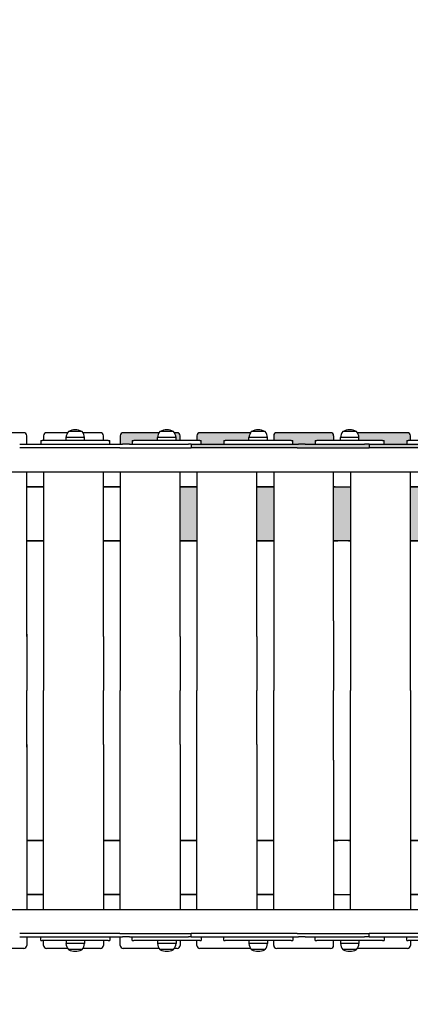
# Model space of a CAD drawing. Units: millimetres. Extents: x -16771 to 11885, y -14252 to 7012.
# Drawn here: x 7700 to 8352, y 1868 to 3511 of the extents above; entities that cross this region are included whole.
import ezdxf

# ---------------------------------------------------------------- set-up
doc = ezdxf.new("R2010")
doc.units = ezdxf.units.MM
doc.header["$LTSCALE"] = 50
doc.layers.add('Widoczne (ISO)', color=7, linetype='Continuous', lineweight=25)
doc.styles.get("Standard").update_dxf_attribs({"font": 'tahoma.ttf'})
doc.dimstyles.get("Standard").update_dxf_attribs({"dimtxt": 0.18, "dimasz": 0.18, "dimexe": 0.18, "dimexo": 0.0625, "dimgap": 0.09, "dimtad": 0, "dimtih": 1, "dimtoh": 1, "dimdec": 4, "dimzin": 0, "dimdsep": 46, "dimtxsty": 'Standard', "dimcen": 0.09, "dimadec": 0, "dimazin": 0, "dimtfac": 1, "dimtdec": 4, "dimtofl": 0, "dimtmove": 0, "dimatfit": 3, "dimfxl": 1, "dimtolj": 1, "dimtzin": 0, "dimarcsym": 0})

# ---------------------------------------------------------------- blocks, each defined once
blk = doc.blocks.new('*D8')
at = {"color": 0, "lineweight": -2}
for p, q in [((5074.3, 2396.1), (5074.3, 6523.3)), ((10876.8, 4865.7), (10876.8, 6523.3)), ((10576.8, 6323.3), (5374.3, 6323.3))]:
    blk.add_line(p, q, dxfattribs=at)
at = {"color": 0}
for points in [[(5374.3, 6373.3), (5374.3, 6273.3), (5074.3, 6323.3)], [(10576.8, 6273.3), (10576.8, 6373.3), (10876.8, 6323.3)]]:
    blk.add_solid(points, dxfattribs=at)
at = {"layer": 'Defpoints', "color": 0}
for p in [(5074.3, 6323.3), (10876.8, 4865.6), (5074.3, 2396)]:
    blk.add_point(p, dxfattribs=at)
at = {"color": 0, "insert": (7975.6, 6683.8), "char_height": 500, "attachment_point": 5}
blk.add_mtext('\\A1;\\fArial|b1|i0|c238|p34;5,81m', dxfattribs=at)
blk = doc.blocks.new('*D9')
at = {"color": 0, "lineweight": -2}
for p, q in [((8524.7, 4365.6), (4304, 4365.6)), ((4504, 4065.6), (4504, 587.3)), ((8743.6, 287.3), (4304, 287.3))]:
    blk.add_line(p, q, dxfattribs=at)
at = {"color": 0}
for points in [[(4554, 4065.6), (4454, 4065.6), (4504, 4365.6)], [(4454, 587.3), (4554, 587.3), (4504, 287.3)]]:
    blk.add_solid(points, dxfattribs=at)
at = {"layer": 'Defpoints', "color": 0}
for p in [(8524.8, 4365.6), (4504, 287.3), (8743.6, 287.3)]:
    blk.add_point(p, dxfattribs=at)
at = {"color": 0, "insert": (4143.5, 2326.4), "char_height": 500, "attachment_point": 5, "rotation": 90}
blk.add_mtext('\\A1;\\fArial|b1|i0|c238|p34;4,10m', dxfattribs=at)
blk = doc.blocks.new('*D10')
at = {"color": 0, "lineweight": -2}
for p, q in [((6574.3, 2106.2), (6574.3, -2611.5)), ((9376.8, 1971.5), (9376.8, -2611.5)), ((6874.3, -2411.5), (9076.8, -2411.5))]:
    blk.add_line(p, q, dxfattribs=at)
at = {"color": 0}
for points in [[(6874.3, -2361.5), (6874.3, -2461.5), (6574.3, -2411.5)], [(9076.8, -2461.5), (9076.8, -2361.5), (9376.8, -2411.5)]]:
    blk.add_solid(points, dxfattribs=at)
at = {"layer": 'Defpoints', "color": 0}
for p in [(6574.3, 2106.3), (9376.8, 1971.6), (9376.8, -2411.5)]:
    blk.add_point(p, dxfattribs=at)
at = {"color": 0, "insert": (7975.6, -2051), "char_height": 500, "attachment_point": 5}
blk.add_mtext('\\A1;\\fArial|b1|i0|c238|p34;2,81m', dxfattribs=at)

msp = doc.modelspace()

# ---------------------------------------------------------------- hatches: boundary and pattern name
h = msp.add_hatch(color=6)
h.set_gradient(color1=(143, 28, 4), color2=(143, 27, 3), one_color=1)
h.paths.add_polyline_path([(8082.5, 2813.6, -0.098275), (8085.2, 2821.6), (8000.8, 2821.6, 0.414214), (7995.8, 2816.6), (7995.8, 2808.6), (8000.4, 2808.6), (8002.9, 2808.6), (8002.9, 2802.6), (8040.5, 2802.6), (8040.5, 2808.6), (8043, 2808.6), (8082.5, 2808.6)])
h.paths.add_polyline_path([(7967.8, 2816.6, 0.414214), (7962.8, 2821.6), (7958.2, 2821.6, -0.098275), (7960.9, 2813.6), (7960.9, 2808.6), (7967.8, 2808.6)])
h.paths.add_polyline_path([(7929.9, 2813.6, -0.098275), (7932.6, 2821.6), (7872.8, 2821.6, 0.414214), (7867.8, 2816.6), (7867.8, 2802.6), (7871.6, 2802.6), (7883.2, 2802.6), (7887.9, 2802.6), (7887.9, 2808.6), (7890.4, 2808.6), (7929.9, 2808.6)])
h.paths.add_polyline_path([(8283.1, 2796.6), (8283.1, 2802.6), (8275.1, 2802.6), (8176.6, 2802.6), (8165, 2802.6), (8163, 2802.6), (8152.1, 2802.6), (7994.7, 2802.6), (7986, 2802.6), (7986, 2796.6), (7994.7, 2796.6), (8152.1, 2796.6), (8163, 2796.6), (8165, 2796.6), (8176.6, 2796.6), (8275.1, 2796.6)])
h.paths.add_polyline_path([(7995.8, 2641.6), (7995.8, 2731.6), (7967.8, 2731.6), (7967.8, 2641.6)])
h.paths.add_polyline_path([(8123.8, 2641.6), (8123.8, 2731.6), (8095.8, 2731.6), (8095.8, 2641.6)])
h.paths.add_polyline_path([(8251.8, 2641.6), (8251.8, 2731.6), (8223.8, 2731.6), (8223.8, 2641.6), (8230.7, 2641.6), (8230.8, 2641.6), (8248.8, 2641.6), (8248.8, 2641.6)])
h.paths.add_polyline_path([(8223.8, 2808.6), (8223.8, 2816.6, 0.414214), (8218.8, 2821.6), (8128.8, 2821.6, 0.414214), (8123.8, 2816.6), (8123.8, 2808.6), (8153, 2808.6), (8155.5, 2808.6), (8155.5, 2802.6), (8163, 2802.6), (8165, 2802.6), (8176.6, 2802.6), (8193.1, 2802.6), (8193.1, 2808.6), (8195.6, 2808.6)])
h.paths.add_polyline_path([(8469.8, 2796.6), (8469.8, 2802.6), (8462.8, 2802.6), (8461.7, 2802.6), (8451.4, 2802.6), (8292.3, 2802.6), (8283.1, 2802.6), (8283.1, 2796.6), (8292.3, 2796.6), (8451.4, 2796.6), (8461.7, 2796.6), (8462.8, 2796.6), (8462.8, 2796.6)])
h.paths.add_polyline_path([(8345.7, 2802.6), (8345.7, 2808.6), (8348.2, 2808.6), (8351.8, 2808.6), (8351.8, 2816.6, 0.414214), (8346.8, 2821.6), (8263.4, 2821.6, -0.098275), (8266.1, 2813.6), (8266.1, 2808.6), (8305.6, 2808.6), (8308.1, 2808.6), (8308.1, 2802.6)])
edge = h.paths.add_edge_path()
edge.add_line((8514.8, 2641.6), (8514.8, 2726.6))
edge.add_arc((8519.8, 2726.6), 5, 105.6184, 180, ccw=False)
edge.add_line((8518.4, 2731.4), (8518.4, 2731.4))
edge.add_spline(control_points=[(8518.4, 2731.4), (8518.3, 2731.5), (8518.2, 2731.5), (8518.1, 2731.6)], knot_values=[7.03805, 7.03805, 7.03805, 7.03805, 7.07057, 7.07057, 7.07057, 7.07057], degree=3, periodic=0)
edge.add_line((8518.1, 2731.6), (8518.1, 2731.6))
edge.add_line((8518.1, 2731.6), (8479.8, 2731.6))
edge.add_line((8479.8, 2731.6), (8479.8, 2641.6))
edge.add_line((8479.8, 2641.6), (8514.8, 2641.6))
h.paths.add_polyline_path([(8509.7, 2798.6, 0.356392), (8504.8, 2802.6), (8504.8, 2802.6), (8486.3, 2802.6), (8486.3, 2798.6)])
h.paths.add_polyline_path([(8486.3, 2798.6), (8486.3, 2802.6), (8470.8, 2802.6), (8470.8, 2796.6), (8474.8, 2796.6), (8474.8, 2798.6)])
h.paths.add_polyline_path([(8470.8, 2796.6), (8470.8, 2802.6), (8470.7, 2802.6), (8469.8, 2802.6), (8469.8, 2796.6)])
h.paths.add_polyline_path([(8479.8, 2804.6), (8479.8, 2816.6, 0.414214), (8474.8, 2821.6), (8416, 2821.6, -0.098275), (8418.7, 2813.6), (8418.7, 2808.6), (8458.2, 2808.6), (8460.7, 2808.6), (8460.7, 2802.6), (8462.8, 2802.6), (8469.8, 2802.6), (8474.8, 2802.6), (8474.8, 2804.6)])
h.paths.add_polyline_path([(8387.7, 2808.6), (8387.7, 2813.6, -0.098275), (8390.4, 2821.6), (8384.8, 2821.6, 0.414214), (8379.8, 2816.6), (8379.8, 2808.6)])
h.paths.add_polyline_path([(8379.8, 2641.6), (8379.8, 2731.6), (8351.8, 2731.6), (8351.8, 2641.6)])

# ---------------------------------------------------------------- linework, layer by layer
for p, q in [((7867.8, 2816.6), (7867.8, 2802.6)), ((7995.8, 2816.6), (7995.8, 2808.6)), ((8123.8, 2816.6), (8123.8, 2808.6)), ((8223.8, 2816.6), (8223.8, 2808.6)), ((7711.8, 2731.6), (7739.8, 2731.6)), ((7839.8, 2731.6), (7867.8, 2731.6)), ((7967.8, 2731.6), (7995.8, 2731.6)), ((8095.8, 2731.6), (8123.8, 2731.6)), ((8223.8, 2731.6), (8251.8, 2731.6)), ((8351.8, 2731.6), (8379.8, 2731.6)), ((7739.8, 2641.6), (7711.8, 2641.6)), ((7867.8, 2641.6), (7839.8, 2641.6)), ((7995.8, 2641.6), (7967.8, 2641.6)), ((8123.8, 2641.6), (8095.8, 2641.6)), ((8251.8, 2641.6), (8223.8, 2641.6)), ((8230.7, 2641.6), (8230.8, 2641.6)), ((8248.8, 2641.6), (8248.8, 2641.6)), ((8379.8, 2641.6), (8351.8, 2641.6)), ((8251.8, 2527.4), (8251.8, 2391.6)), ((8223.8, 2507.9), (8223.8, 2391.6)), ((7711.8, 2485.9), (7711.8, 2391.6)), ((7739.8, 2481.6), (7739.8, 2391.6)), ((7839.8, 2481.6), (7839.8, 2391.6)), ((7867.8, 2481.6), (7867.8, 2391.6)), ((7967.8, 2481.6), (7967.8, 2391.6)), ((7995.8, 2481.6), (7995.8, 2391.6)), ((8095.8, 2481.6), (8095.8, 2391.6)), ((8123.8, 2481.6), (8123.8, 2391.6)), ((7711.8, 2297.3), (7711.8, 2391.6)), ((7739.8, 2301.6), (7739.8, 2391.6)), ((7839.8, 2301.6), (7839.8, 2391.6)), ((7867.8, 2301.6), (7867.8, 2391.6)), ((7967.8, 2301.6), (7967.8, 2391.6)), ((7995.8, 2301.6), (7995.8, 2391.6)), ((8095.8, 2301.6), (8095.8, 2391.6)), ((8123.8, 2301.6), (8123.8, 2391.6)), ((8223.8, 2275.4), (8223.8, 2391.6)), ((8251.8, 2255.8), (8251.8, 2391.6)), ((7739.8, 2141.6), (7711.8, 2141.6)), ((7867.8, 2141.6), (7839.8, 2141.6)), ((7995.8, 2141.6), (7967.8, 2141.6)), ((8123.8, 2141.6), (8095.8, 2141.6)), ((8251.8, 2141.6), (8223.8, 2141.6)), ((8230.7, 2141.6), (8230.8, 2141.6)), ((8248.8, 2141.6), (8248.8, 2141.6)), ((8379.8, 2141.6), (8351.8, 2141.6)), ((7711.8, 2051.6), (7739.8, 2051.6)), ((7839.8, 2051.6), (7867.8, 2051.6)), ((7967.8, 2051.6), (7995.8, 2051.6)), ((8095.8, 2051.6), (8123.8, 2051.6)), ((8223.8, 2051.6), (8251.8, 2051.6)), ((8351.8, 2051.6), (8379.8, 2051.6)), ((7867.8, 1966.6), (7867.8, 1980.6)), ((7995.8, 1966.6), (7995.8, 1974.6)), ((8123.8, 1966.6), (8123.8, 1974.6)), ((8223.8, 1966.6), (8223.8, 1974.6))]:
    msp.add_line(p, q)
at = {"layer": 'Widoczne (ISO)'}
for p, q in [((7706.8, 2821.6), (7653, 2821.6)), ((7711.8, 2802.6), (7711.8, 2816.6)), ((7735.3, 2808.6), (7737.8, 2808.6)), ((7735.3, 2808.6), (7735.3, 2802.6)), ((7847.8, 2808.6), (7737.8, 2808.6)), ((7739.8, 2816.6), (7739.8, 2808.6)), ((7780, 2821.6), (7744.8, 2821.6)), ((7808.3, 2813.6), (7777.3, 2813.6)), ((7777.3, 2808.6), (7777.3, 2813.6)), ((7804.3, 2823.6), (7781.3, 2823.6)), ((7834.8, 2821.6), (7805.6, 2821.6)), ((7808.3, 2808.6), (7808.3, 2813.6)), ((7839.8, 2808.6), (7839.8, 2816.6)), ((7847.8, 2808.6), (7850.3, 2808.6)), ((7850.3, 2802.6), (7850.3, 2808.6)), ((7932.6, 2821.6), (7872.8, 2821.6)), ((7887.9, 2808.6), (7890.4, 2808.6)), ((7887.9, 2808.6), (7887.9, 2802.6)), ((8000.4, 2808.6), (7890.4, 2808.6)), ((7960.9, 2813.6), (7929.9, 2813.6)), ((7929.9, 2808.6), (7929.9, 2813.6)), ((7956.9, 2823.6), (7933.9, 2823.6)), ((7962.8, 2821.6), (7958.2, 2821.6)), ((7960.9, 2808.6), (7960.9, 2813.6)), ((7967.8, 2808.6), (7967.8, 2816.6)), ((8000.4, 2808.6), (8002.9, 2808.6)), ((8085.2, 2821.6), (8000.8, 2821.6)), ((8002.9, 2802.6), (8002.9, 2808.6)), ((8040.5, 2808.6), (8043, 2808.6)), ((8040.5, 2808.6), (8040.5, 2802.6)), ((8153, 2808.6), (8043, 2808.6)), ((8113.5, 2813.6), (8082.5, 2813.6)), ((8082.5, 2808.6), (8082.5, 2813.6)), ((8109.5, 2823.6), (8086.5, 2823.6)), ((8113.5, 2808.6), (8113.5, 2813.6)), ((8218.8, 2821.6), (8128.8, 2821.6)), ((8153, 2808.6), (8155.5, 2808.6)), ((8155.5, 2802.6), (8155.5, 2808.6)), ((8193.1, 2808.6), (8195.6, 2808.6)), ((8193.1, 2808.6), (8193.1, 2802.6)), ((8305.6, 2808.6), (8195.6, 2808.6)), ((8266.1, 2813.6), (8235.1, 2813.6)), ((8235.1, 2808.6), (8235.1, 2813.6)), ((8262.1, 2823.6), (8239.1, 2823.6)), ((8346.8, 2821.6), (8263.4, 2821.6)), ((8266.1, 2808.6), (8266.1, 2813.6)), ((8305.6, 2808.6), (8308.1, 2808.6)), ((8308.1, 2802.6), (8308.1, 2808.6)), ((8345.7, 2808.6), (8348.2, 2808.6)), ((8345.7, 2808.6), (8345.7, 2802.6)), ((8458.2, 2808.6), (8348.2, 2808.6)), ((8351.8, 2808.6), (8351.8, 2816.6)), ((7700, 2802.6), (7855.9, 2802.6)), ((7855.9, 2796.6), (7700, 2796.6)), ((7855.9, 2802.6), (7867.3, 2802.6)), ((7867.3, 2796.6), (7855.9, 2796.6)), ((7867.3, 2802.6), (7871.6, 2802.6)), ((7867.3, 2796.6), (7871.6, 2796.6)), ((7883.2, 2802.6), (7871.6, 2802.6)), ((7871.6, 2796.6), (7883.2, 2796.6)), ((7883.2, 2802.6), (7981.7, 2802.6)), ((7883.2, 2796.6), (7981.7, 2796.6)), ((7986, 2802.6), (7981.7, 2802.6)), ((7981.7, 2796.6), (7986, 2796.6)), ((7986, 2802.6), (7994.7, 2802.6)), ((7986, 2802.6), (7986, 2796.6)), ((7994.7, 2796.6), (7986, 2796.6)), ((7994.7, 2802.6), (8152.1, 2802.6)), ((8152.1, 2796.6), (7994.7, 2796.6)), ((8152.1, 2802.6), (8163, 2802.6)), ((8163, 2796.6), (8152.1, 2796.6)), ((8163, 2802.6), (8165, 2802.6)), ((8163, 2796.6), (8165, 2796.6)), ((8176.6, 2802.6), (8165, 2802.6)), ((8165, 2796.6), (8176.6, 2796.6)), ((8176.6, 2802.6), (8275.1, 2802.6)), ((8176.6, 2796.6), (8275.1, 2796.6)), ((8283.1, 2802.6), (8275.1, 2802.6)), ((8275.1, 2796.6), (8283.1, 2796.6)), ((8283.1, 2802.6), (8292.3, 2802.6)), ((8283.1, 2802.6), (8283.1, 2796.6)), ((8292.3, 2796.6), (8283.1, 2796.6)), ((8292.3, 2802.6), (8451.4, 2802.6)), ((8451.4, 2796.6), (8292.3, 2796.6)), ((7077.8, 2756.6), (8507.8, 2756.6)), ((7711.8, 2481.6), (7711.8, 2756.6)), ((7739.8, 2756.6), (7739.8, 2481.6)), ((7839.8, 2481.6), (7839.8, 2756.6)), ((7867.8, 2756.6), (7867.8, 2481.6)), ((7967.8, 2481.6), (7967.8, 2756.6)), ((7995.8, 2756.6), (7995.8, 2481.6)), ((8095.8, 2481.6), (8095.8, 2756.6)), ((8123.8, 2756.6), (8123.8, 2481.6)), ((8223.8, 2507.9), (8223.8, 2756.6)), ((8251.8, 2756.6), (8251.8, 2513)), ((8351.8, 2391.6), (8351.8, 2756.6)), ((7739.8, 2731.6), (7711.8, 2731.6)), ((7867.8, 2731.6), (7839.8, 2731.6)), ((7995.8, 2731.6), (7967.8, 2731.6)), ((8123.8, 2731.6), (8095.8, 2731.6)), ((8226.3, 2731.6), (8223.8, 2731.6)), ((8379.8, 2731.6), (8351.8, 2731.6)), ((7711.8, 2641.6), (7739.8, 2641.6)), ((7839.8, 2641.6), (7867.8, 2641.6)), ((7967.8, 2641.6), (7995.8, 2641.6)), ((8095.8, 2641.6), (8123.8, 2641.6)), ((8223.8, 2641.6), (8230.7, 2641.6)), ((8248.8, 2641.6), (8251.8, 2641.6)), ((8351.8, 2641.6), (8379.8, 2641.6)), ((8351.8, 2391.6), (8351.8, 2026.6)), ((7711.8, 2301.6), (7711.8, 2026.6)), ((7739.8, 2026.6), (7739.8, 2301.6)), ((7839.8, 2301.6), (7839.8, 2026.6)), ((7867.8, 2026.6), (7867.8, 2301.6)), ((7967.8, 2301.6), (7967.8, 2026.6)), ((7995.8, 2026.6), (7995.8, 2301.6)), ((8095.8, 2301.6), (8095.8, 2026.6)), ((8123.8, 2026.6), (8123.8, 2301.6)), ((8223.8, 2275.4), (8223.8, 2026.6)), ((8251.8, 2026.6), (8251.8, 2270.2)), ((7711.8, 2141.6), (7739.8, 2141.6)), ((7839.8, 2141.6), (7867.8, 2141.6)), ((7967.8, 2141.6), (7995.8, 2141.6)), ((8095.8, 2141.6), (8123.8, 2141.6)), ((8223.8, 2141.6), (8230.7, 2141.6)), ((8248.8, 2141.6), (8251.8, 2141.6)), ((8351.8, 2141.6), (8379.8, 2141.6)), ((7739.8, 2051.6), (7711.8, 2051.6)), ((7867.8, 2051.6), (7839.8, 2051.6)), ((7995.8, 2051.6), (7967.8, 2051.6)), ((8123.8, 2051.6), (8095.8, 2051.6)), ((8226.3, 2051.6), (8223.8, 2051.6)), ((8379.8, 2051.6), (8351.8, 2051.6)), ((7077.8, 2026.6), (8507.8, 2026.6)), ((7855.9, 1986.6), (7700, 1986.6)), ((7700, 1980.6), (7855.9, 1980.6)), ((7711.8, 1980.6), (7711.8, 1966.6)), ((7735.3, 1974.6), (7735.3, 1980.6)), ((7735.3, 1974.6), (7737.8, 1974.6)), ((7847.8, 1974.6), (7737.8, 1974.6)), ((7739.8, 1966.6), (7739.8, 1974.6)), ((7777.3, 1974.6), (7777.3, 1969.6)), ((7808.3, 1974.6), (7808.3, 1969.6)), ((7839.8, 1974.6), (7839.8, 1966.6)), ((7847.8, 1974.6), (7850.3, 1974.6)), ((7850.3, 1980.6), (7850.3, 1974.6)), ((7867.3, 1986.6), (7855.9, 1986.6)), ((7855.9, 1980.6), (7867.3, 1980.6)), ((7867.3, 1986.6), (7871.6, 1986.6)), ((7867.3, 1980.6), (7871.6, 1980.6)), ((7871.6, 1986.6), (7883.2, 1986.6)), ((7883.2, 1980.6), (7871.6, 1980.6)), ((7883.2, 1986.6), (7981.7, 1986.6)), ((7883.2, 1980.6), (7981.7, 1980.6)), ((7887.9, 1974.6), (7887.9, 1980.6)), ((7887.9, 1974.6), (7890.4, 1974.6)), ((8000.4, 1974.6), (7890.4, 1974.6)), ((7929.9, 1974.6), (7929.9, 1969.6)), ((7960.9, 1974.6), (7960.9, 1969.6)), ((7967.8, 1974.6), (7967.8, 1966.6)), ((7981.7, 1986.6), (7986, 1986.6)), ((7986, 1980.6), (7981.7, 1980.6)), ((7994.7, 1986.6), (7986, 1986.6)), ((7986, 1980.6), (7986, 1986.6)), ((7986, 1980.6), (7994.7, 1980.6)), ((8152.1, 1986.6), (7994.7, 1986.6)), ((7994.7, 1980.6), (8152.1, 1980.6)), ((8000.4, 1974.6), (8002.9, 1974.6)), ((8002.9, 1980.6), (8002.9, 1974.6)), ((8040.5, 1974.6), (8040.5, 1980.6)), ((8040.5, 1974.6), (8043, 1974.6)), ((8153, 1974.6), (8043, 1974.6)), ((8082.5, 1974.6), (8082.5, 1969.6)), ((8113.5, 1974.6), (8113.5, 1969.6)), ((8163, 1986.6), (8152.1, 1986.6)), ((8152.1, 1980.6), (8163, 1980.6)), ((8153, 1974.6), (8155.5, 1974.6)), ((8155.5, 1980.6), (8155.5, 1974.6)), ((8163, 1986.6), (8165, 1986.6)), ((8163, 1980.6), (8165, 1980.6)), ((8165, 1986.6), (8176.6, 1986.6)), ((8176.6, 1980.6), (8165, 1980.6)), ((8176.6, 1986.6), (8275.1, 1986.6)), ((8176.6, 1980.6), (8275.1, 1980.6)), ((8193.1, 1974.6), (8193.1, 1980.6)), ((8193.1, 1974.6), (8195.6, 1974.6)), ((8305.6, 1974.6), (8195.6, 1974.6)), ((8235.1, 1974.6), (8235.1, 1969.6)), ((8266.1, 1974.6), (8266.1, 1969.6)), ((8275.1, 1986.6), (8283.1, 1986.6)), ((8283.1, 1980.6), (8275.1, 1980.6)), ((8292.3, 1986.6), (8283.1, 1986.6)), ((8283.1, 1980.6), (8283.1, 1986.6)), ((8283.1, 1980.6), (8292.3, 1980.6)), ((8451.4, 1986.6), (8292.3, 1986.6)), ((8292.3, 1980.6), (8451.4, 1980.6)), ((8305.6, 1974.6), (8308.1, 1974.6)), ((8308.1, 1980.6), (8308.1, 1974.6)), ((8345.7, 1974.6), (8345.7, 1980.6)), ((8345.7, 1974.6), (8348.2, 1974.6)), ((8458.2, 1974.6), (8348.2, 1974.6)), ((8351.8, 1974.6), (8351.8, 1966.6)), ((7706.8, 1961.6), (7653, 1961.6)), ((7780, 1961.6), (7744.8, 1961.6)), ((7808.3, 1969.6), (7777.3, 1969.6)), ((7804.3, 1959.6), (7781.3, 1959.6)), ((7834.8, 1961.6), (7805.6, 1961.6)), ((7932.6, 1961.6), (7872.8, 1961.6)), ((7960.9, 1969.6), (7929.9, 1969.6)), ((7956.9, 1959.6), (7933.9, 1959.6)), ((7962.8, 1961.6), (7958.2, 1961.6)), ((8085.2, 1961.6), (8000.8, 1961.6)), ((8113.5, 1969.6), (8082.5, 1969.6)), ((8109.5, 1959.6), (8086.5, 1959.6)), ((8218.8, 1961.6), (8128.8, 1961.6)), ((8266.1, 1969.6), (8235.1, 1969.6)), ((8262.1, 1959.6), (8239.1, 1959.6)), ((8346.8, 1961.6), (8263.4, 1961.6))]:
    msp.add_line(p, q, dxfattribs=at)
for centre, radius, start, end in [((7792.8, 2803.1), 23.5, 62.2377, 117.7623), ((7945.4, 2803.1), 23.5, 62.2377, 117.7623), ((8098, 2803.1), 23.5, 62.2377, 117.7623), ((8250.6, 2803.1), 23.5, 62.2377, 117.7623), ((7706.8, 2816.6), 5, 0, 90), ((7744.8, 2816.6), 5, 90, 180), ((7798.8, 2810.8), 21.7, 143.8203, 172.5769), ((7782.3, 2823), 1, 117.7623, 143.5003), ((7803.3, 2823), 1, 36.4997, 62.2377), ((7786.8, 2810.8), 21.7, 7.4231, 36.1797), ((7834.8, 2816.6), 5, 0, 90), ((7872.8, 2816.6), 5, 90, 180), ((7951.4, 2810.8), 21.7, 143.8203, 172.5769), ((7934.9, 2823), 1, 117.7623, 143.5003), ((7955.9, 2823), 1, 36.4997, 62.2377), ((7939.4, 2810.8), 21.7, 7.4231, 36.1797), ((7962.8, 2816.6), 5, 0, 90), ((8000.8, 2816.6), 5, 90, 180), ((8104, 2810.8), 21.7, 143.8203, 172.5769), ((8087.5, 2823), 1, 117.7623, 143.5003), ((8108.5, 2823), 1, 36.4997, 62.2377), ((8092, 2810.8), 21.7, 7.4231, 36.1797), ((8128.8, 2816.6), 5, 90, 180), ((8218.8, 2816.6), 5, 0, 90), ((8256.6, 2810.8), 21.7, 143.8203, 172.5769), ((8240.1, 2823), 1, 117.7623, 143.5003), ((8261.1, 2823), 1, 36.4997, 62.2377), ((8244.6, 2810.8), 21.7, 7.4231, 36.1797), ((8346.8, 2816.6), 5, 0, 90), ((7706.8, 1966.6), 5, 270, 0), ((7744.8, 1966.6), 5, 180, 270), ((7798.8, 1972.4), 21.7, 187.4231, 216.1797), ((7782.3, 1960.2), 1, 216.4997, 242.2377), ((7792.8, 1980.2), 23.5, 242.2377, 297.7623), ((7803.3, 1960.2), 1, 297.7623, 323.5003), ((7786.8, 1972.4), 21.7, 323.8203, 352.5769), ((7834.8, 1966.6), 5, 270, 0), ((7872.8, 1966.6), 5, 180, 270), ((7951.4, 1972.4), 21.7, 187.4231, 216.1797), ((7934.9, 1960.2), 1, 216.4997, 242.2377), ((7945.4, 1980.2), 23.5, 242.2377, 297.7623), ((7955.9, 1960.2), 1, 297.7623, 323.5003), ((7939.4, 1972.4), 21.7, 323.8203, 352.5769), ((7962.8, 1966.6), 5, 270, 0), ((8000.8, 1966.6), 5, 180, 270), ((8104, 1972.4), 21.7, 187.4231, 216.1797), ((8087.5, 1960.2), 1, 216.4997, 242.2377), ((8098, 1980.2), 23.5, 242.2377, 297.7623), ((8108.5, 1960.2), 1, 297.7623, 323.5003), ((8092, 1972.4), 21.7, 323.8203, 352.5769), ((8128.8, 1966.6), 5, 180, 270), ((8218.8, 1966.6), 5, 270, 0), ((8256.6, 1972.4), 21.7, 187.4231, 216.1797), ((8240.1, 1960.2), 1, 216.4997, 242.2377), ((8250.6, 1980.2), 23.5, 242.2377, 297.7623), ((8261.1, 1960.2), 1, 297.7623, 323.5003), ((8244.6, 1972.4), 21.7, 323.8203, 352.5769), ((8346.8, 1966.6), 5, 270, 0)]:
    msp.add_arc(centre, radius, start, end, dxfattribs=at)

# ---------------------------------------------------------------- dimensions: what is measured, and where the dimension line sits
at = {"color": 1}
dim = msp.add_linear_dim(base=(5074.3, 6323.3), p1=(10876.8, 4865.6), p2=(5074.3, 2396), text='\\fArial|b1|i0|c238|p34;5,81m', dimstyle='Standard', override={"dimtxt": 500, "dimasz": 300, "dimexe": 200, "dimgap": 54, "dimtad": 1, "dimtih": 0, "dimdec": 0, "dimtxsty": 'Standard'}, dxfattribs=at)
dim.commit()
dim.dimension.update_dxf_attribs({"geometry": '*D8', "text_midpoint": (7975.6, 6683.8)})
at = {"color": 116}
dim = msp.add_linear_dim(base=(4504, 287.3), p1=(8524.8, 4365.6), p2=(8743.6, 287.3), angle=90, text='\\fArial|b1|i0|c238|p34;4,10m', dimstyle='Standard', override={"dimtxt": 500, "dimasz": 300, "dimexe": 200, "dimgap": 54, "dimtad": 1, "dimtih": 0, "dimdec": 0, "dimtxsty": 'Standard'}, dxfattribs=at)
dim.commit()
dim.dimension.update_dxf_attribs({"geometry": '*D9', "text_midpoint": (4143.5, 2326.4)})
dim = msp.add_linear_dim(base=(9376.8, -2411.5), p1=(6574.3, 2106.3), p2=(9376.8, 1971.6), text='\\fArial|b1|i0|c238|p34;2,81m', dimstyle='Standard', override={"dimtxt": 500, "dimasz": 300, "dimexe": 200, "dimgap": 54, "dimtad": 1, "dimtih": 0, "dimdec": 0, "dimtxsty": 'Standard'}, dxfattribs=at)
dim.commit()
dim.dimension.update_dxf_attribs({"geometry": '*D10', "text_midpoint": (7975.6, -2051)})

doc.saveas('drawing.dxf')
